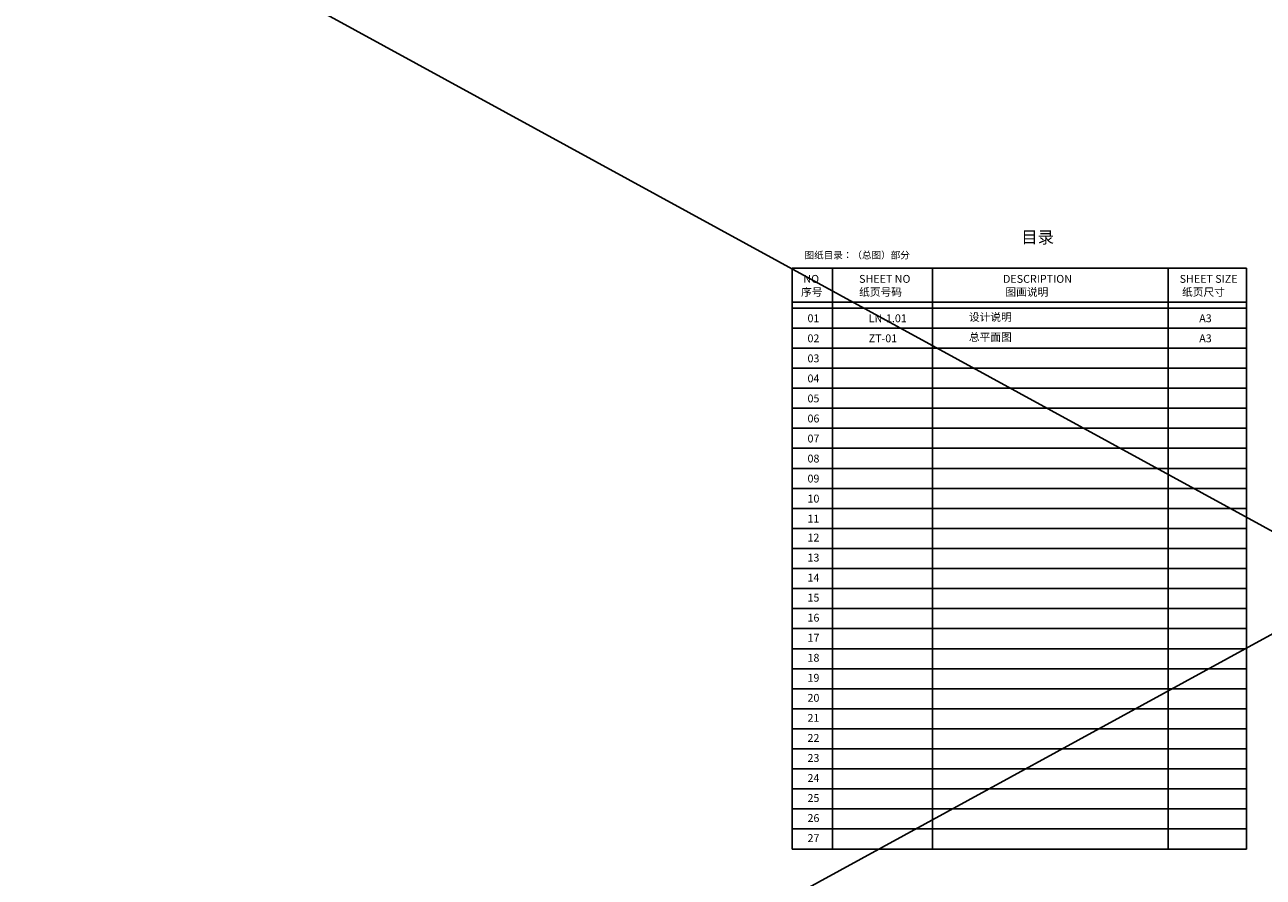
# Model space of a CAD drawing. Extents: x 439453 to 1031386, y 497429 to 5767329.
# Drawn here: x 726095 to 775526, y 868102 to 902141 of the extents above; entities that cross this region are included whole.
import ezdxf

# ---------------------------------------------------------------- set-up
doc = ezdxf.new("R2010")
doc.units = 0
doc.header["$LTSCALE"] = 10
doc.header["$MEASUREMENT"] = 0
doc.layers.add('0-Text', color=3, linetype='CONTINUOUS')
doc.styles.get("Standard").update_dxf_attribs({"font": 'txt.shx'})

msp = doc.modelspace()

# ---------------------------------------------------------------- linework, layer by layer
at = {"layer": '0-Text'}
for p, q in [((676663.8, 936179.5), (882602.7, 823552)), ((882602.7, 936179.5), (676663.8, 823552))]:
    msp.add_line(p, q, dxfattribs=at)
at = {"layer": '0-Text', "color": 0}
for p, q in [((756731.1, 869228.2), (756731.1, 892428.2)), ((756731.1, 892428.2), (774855.7, 892428.2)), ((758331.1, 890828.2), (758331.1, 892428.2)), ((762331.1, 890828.2), (762331.1, 892428.2)), ((771735.7, 892428.2), (771735.7, 886028.2)), ((774855.7, 892428.2), (774855.7, 869228.2)), ((756731.1, 891068.2), (774855.7, 891068.2)), ((756731.1, 890828.2), (774855.7, 890828.2)), ((756731.1, 890828.2), (774855.7, 890828.2)), ((758331.1, 886028.2), (758331.1, 890828.2)), ((762331.1, 886028.2), (762331.1, 890828.2)), ((756731.1, 890028.2), (774855.7, 890028.2)), ((756731.1, 889228.2), (774855.7, 889228.2)), ((756731.1, 888428.2), (774855.7, 888428.2)), ((756731.1, 887628.2), (774855.7, 887628.2)), ((756731.1, 886828.2), (774855.7, 886828.2)), ((756731.1, 886028.2), (774855.7, 886028.2)), ((756731.1, 886028.2), (774855.7, 886028.2)), ((758331.1, 878828.2), (758331.1, 886028.2)), ((762331.1, 878828.2), (762331.1, 886028.2)), ((771735.7, 886028.2), (771735.7, 878828.2)), ((756731.1, 885228.2), (774855.7, 885228.2)), ((756731.1, 884428.2), (774855.7, 884428.2)), ((756731.1, 883628.2), (774855.7, 883628.2)), ((756731.1, 882828.2), (774855.7, 882828.2)), ((756731.1, 882028.2), (774855.7, 882028.2)), ((756731.1, 881228.2), (774855.7, 881228.2)), ((756731.1, 880428.2), (774855.7, 880428.2)), ((756731.1, 879628.2), (774855.7, 879628.2)), ((756731.1, 878828.2), (774855.7, 878828.2)), ((756731.1, 878828.2), (774855.7, 878828.2)), ((758331.1, 872428.2), (758331.1, 878828.2)), ((762331.1, 872428.2), (762331.1, 878828.2)), ((771735.7, 878828.2), (771735.7, 872428.2)), ((756731.1, 869228.2), (756731.1, 878076.4)), ((756731.1, 878028.2), (774855.7, 878028.2)), ((756731.1, 877228.2), (774855.7, 877228.2)), ((756731.1, 876428.2), (774855.7, 876428.2)), ((756731.1, 875628.2), (774855.7, 875628.2)), ((758331.1, 869228.2), (758331.1, 875628.2)), ((762331.1, 869228.2), (762331.1, 875628.2)), ((771735.7, 875628.2), (771735.7, 869228.2)), ((756731.1, 874828.2), (774855.7, 874828.2)), ((756731.1, 874028.2), (774855.7, 874028.2)), ((756731.1, 873228.2), (774855.7, 873228.2)), ((756731.1, 872428.2), (774855.7, 872428.2)), ((756731.1, 871628.2), (774855.7, 871628.2)), ((756731.1, 870828.2), (774855.7, 870828.2)), ((756731.1, 870028.2), (774855.7, 870028.2)), ((756731.1, 869228.2), (774855.7, 869228.2)), ((756731.1, 869228.2), (774855.7, 869228.2))]:
    msp.add_line(p, q, dxfattribs=at)

# ---------------------------------------------------------------- texts
at = {"layer": '0-Text', "color": 0, "width": 32121.359, "attachment_point": 1}
for s, insert, char_height in [('\\pl2.772;{\\fSimHei|b0|i0|c134|p2;目录}', (764538, 893896.5), 480), ('{\\fSimHei|b0|i0|c134|p2;图纸目录：（总图）部分}', (757218.5, 893084.6), 280), ('{\\fSimHei|b0|i0|c134|p2; NO\\P序号}', (757077.6, 892150.5), 313.6), ('{\\fSimHei|b0|i0|c134|p2;SHEET NO\\P纸页号码}', (759396.3, 892150.5), 313.6), ('{\\fSimHei|b0|i0|c134|p2;DESCRIPTION\\P 图画说明}', (765141.2, 892150.5), 313.6), ('{\\fSimHei|b0|i0|c134|p2;SHEET SIZE\\P 纸页尺寸}', (772189, 892150.5), 313.6), ('{\\fSimHei|b0|i0|c134|p2;01}', (757337, 890576.4), 313.6), ('{\\fSimHei|b0|i0|c134|p2;01}', (757337, 890576.4), 313.6), ('{\\fSimHei|b0|i0|c134|p2;LN-1.01}', (759778, 890576.4), 313.6), ('{\\fSimHei|b0|i0|c134|p2;设计说明}', (763778, 890627.3), 313.6), ('{\\fSimHei|b0|i0|c134|p2;A3}', (772971.6, 890576.4), 313.6), ('{\\fSimHei|b0|i0|c134|p2;02}', (757337, 889776.4), 313.6), ('{\\fSimHei|b0|i0|c134|p2;02}', (757337, 889776.4), 313.6), ('{\\fSimHei|b0|i0|c134|p2;ZT-01}', (759778, 889776.4), 313.6), ('{\\fSimHei|b0|i0|c134|p2;总平面图}', (763778, 889827.3), 313.6), ('{\\fSimHei|b0|i0|c134|p2;A3}', (772971.6, 889776.4), 313.6), ('{\\fSimHei|b0|i0|c134|p2;03}', (757337, 888976.4), 313.6), ('{\\fSimHei|b0|i0|c134|p2;03}', (757337, 888976.4), 313.6), ('{\\fSimHei|b0|i0|c134|p2;04}', (757337, 888176.4), 313.6), ('{\\fSimHei|b0|i0|c134|p2;04}', (757337, 888176.4), 313.6), ('{\\fSimHei|b0|i0|c134|p2;05}', (757337, 887376.4), 313.6), ('{\\fSimHei|b0|i0|c134|p2;05}', (757337, 887376.4), 313.6), ('{\\fSimHei|b0|i0|c134|p2;06}', (757337, 886576.4), 313.6), ('{\\fSimHei|b0|i0|c134|p2;06}', (757337, 886576.4), 313.6), ('{\\fSimHei|b0|i0|c134|p2;07}', (757337, 885776.4), 313.6), ('{\\fSimHei|b0|i0|c134|p2;08}', (757337, 884976.4), 313.6), ('{\\fSimHei|b0|i0|c134|p2;09}', (757337, 884176.4), 313.6), ('{\\fSimHei|b0|i0|c134|p2;09}', (757337, 884176.4), 313.6), ('{\\fSimHei|b0|i0|c134|p2;10}', (757337, 883376.4), 313.6), ('{\\fSimHei|b0|i0|c134|p2;10}', (757337, 883376.4), 313.6), ('{\\fSimHei|b0|i0|c134|p2;11}', (757337, 882576.4), 313.6), ('{\\fSimHei|b0|i0|c134|p2;11}', (757337, 882576.4), 313.6), ('{\\fSimHei|b0|i0|c134|p2;12}', (757337, 881821.3), 313.6), ('{\\fSimHei|b0|i0|c134|p2;13}', (757337, 881021.3), 313.6), ('{\\fSimHei|b0|i0|c134|p2;14}', (757337, 880221.3), 313.6), ('{\\fSimHei|b0|i0|c134|p2;14}', (757337, 880221.3), 313.6), ('{\\fSimHei|b0|i0|c134|p2;15}', (757337, 879421.3), 313.6), ('{\\fSimHei|b0|i0|c134|p2;15}', (757337, 879421.3), 313.6), ('{\\fSimHei|b0|i0|c134|p2;16}', (757337, 878621.3), 313.6), ('{\\fSimHei|b0|i0|c134|p2;17}', (757337, 877821.3), 313.6), ('{\\fSimHei|b0|i0|c134|p2;18}', (757337, 877021.3), 313.6), ('{\\fSimHei|b0|i0|c134|p2;19}', (757337, 876221.3), 313.6), ('{\\fSimHei|b0|i0|c134|p2;20}', (757337, 875421.3), 313.6), ('{\\fSimHei|b0|i0|c134|p2;20}', (757337, 875421.3), 313.6), ('{\\fSimHei|b0|i0|c134|p2;21}', (757337, 874621.3), 313.6), ('{\\fSimHei|b0|i0|c134|p2;21}', (757337, 874621.3), 313.6), ('{\\fSimHei|b0|i0|c134|p2;22}', (757337, 873821.3), 313.6), ('{\\fSimHei|b0|i0|c134|p2;22}', (757337, 873821.3), 313.6), ('{\\fSimHei|b0|i0|c134|p2;23}', (757337, 873021.3), 313.6), ('{\\fSimHei|b0|i0|c134|p2;23}', (757337, 873021.3), 313.6), ('{\\fSimHei|b0|i0|c134|p2;24}', (757337, 872221.3), 313.6), ('{\\fSimHei|b0|i0|c134|p2;25}', (757337, 871421.3), 313.6), ('{\\fSimHei|b0|i0|c134|p2;26}', (757337, 870621.3), 313.6), ('{\\fSimHei|b0|i0|c134|p2;27}', (757337, 869821.3), 313.6)]:
    msp.add_mtext(s, dxfattribs=dict(at, insert=insert, char_height=char_height))

doc.saveas('drawing.dxf')
